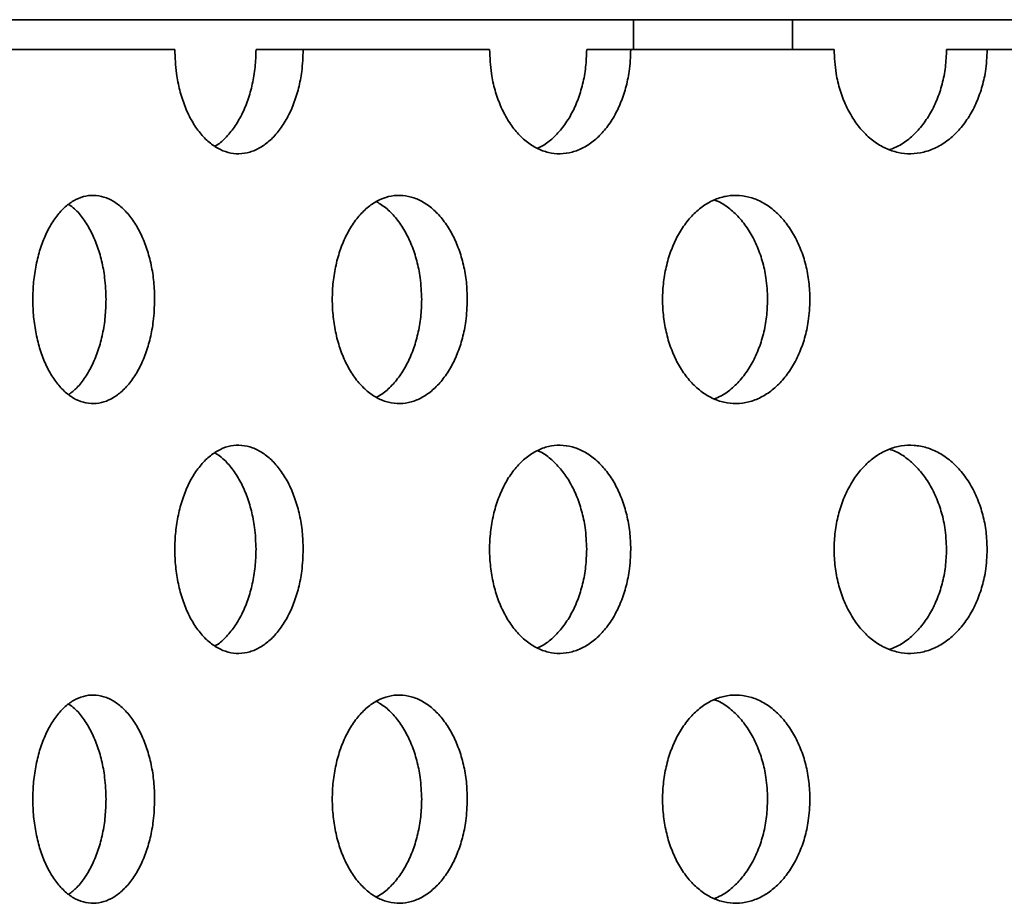
# Model space of a CAD drawing. Units: inches. Extents: x 0.1 to 8.4, y 0.1 to 10.9.
# Drawn here: x 2.2 to 2.3, y 4.7 to 4.8 of the extents above; entities that cross this region are included whole.
import ezdxf

# ---------------------------------------------------------------- set-up
doc = ezdxf.new("R2010")
doc.units = ezdxf.units.IN
doc.header["$MEASUREMENT"] = 0

msp = doc.modelspace()

# ---------------------------------------------------------------- linework, layer by layer
at = {"color": 7, "linetype": 'Continuous', "lineweight": 35}
for p, q in [((2.10135504, 4.76404797), (2.35555325, 4.76404797)), ((2.27097218, 4.76030485), (2.27097218, 4.76404797)), ((2.29085379, 4.76030485), (2.29085379, 4.76404797)), ((2.21358259, 4.76030485), (2.19255141, 4.76030485)), ((2.22964298, 4.76030485), (2.22373827, 4.76030485)), ((2.25295506, 4.76030485), (2.22964298, 4.76030485)), ((2.2706129, 4.76030485), (2.26509958, 4.76030485)), ((2.2960547, 4.76030485), (2.2706129, 4.76030485)), ((2.31519547, 4.76030485), (2.31010929, 4.76030485)), ((2.34260198, 4.76030485), (2.31519547, 4.76030485))]:
    msp.add_line(p, q, dxfattribs=at)
for points, knots in [([(2.21358259, 4.76030485), (2.21362243, 4.7592978), (2.21369125, 4.75755769), (2.21417499, 4.75520421), (2.21479051, 4.75325249), (2.2156055, 4.75150519), (2.21658474, 4.75000234), (2.21770971, 4.74879792), (2.21894387, 4.74791341), (2.22025722, 4.74738792), (2.22161035, 4.74722157), (2.22296613, 4.74743423), (2.22428635, 4.74800462), (2.22553083, 4.74893127), (2.22666715, 4.75017408), (2.22765628, 4.7517104), (2.22847704, 4.75348573), (2.22909117, 4.75545879), (2.2295462, 4.75774122), (2.22960842, 4.75938946), (2.22964298, 4.76030485)], [0, 0, 0, 0, 0.0737591878, 0.1274511219, 0.181143091, 0.2348403759, 0.2885376675, 0.3422403865, 0.3959430732, 0.4496428276, 0.5033425612, 0.5570355811, 0.6107286241, 0.6644216504, 0.7181147075, 0.7718144701, 0.8255142232, 0.8792169402, 0.9329196221, 1, 1, 1, 1]), ([(2.22373827, 4.76030485), (2.22371529, 4.75957291), (2.22366932, 4.75810903), (2.22331081, 4.75597444), (2.22274505, 4.75396458), (2.22197548, 4.7521337), (2.22102554, 4.75052914), (2.21991889, 4.74923484), (2.21909474, 4.74846691), (2.21863465, 4.748236), (2.21860798, 4.74822261)], [0, 0, 0, 0, 0.141605759, 0.283211574, 0.424816716, 0.56642194, 0.708039651, 0.849657342, 0.991283365, 1, 1, 1, 1]), ([(2.25295506, 4.76030485), (2.25299901, 4.7592978), (2.25307493, 4.75755769), (2.25360849, 4.75520421), (2.25428723, 4.75325249), (2.25518568, 4.75150519), (2.25626476, 4.75000234), (2.25750387, 4.74879792), (2.2588626, 4.74791341), (2.26030771, 4.74738792), (2.26179581, 4.74722157), (2.26328596, 4.74743423), (2.26473628, 4.74800462), (2.26610266, 4.74893127), (2.26734972, 4.75017408), (2.26843478, 4.7517104), (2.26933482, 4.75348573), (2.27000809, 4.75545879), (2.27050684, 4.75774122), (2.27057503, 4.75938946), (2.2706129, 4.76030485)], [0, 0, 0, 0, 0.0737591878, 0.1274511219, 0.181143091, 0.2348403759, 0.2885376675, 0.3422403865, 0.3959430732, 0.4496428276, 0.5033425612, 0.5570355811, 0.6107286241, 0.6644216504, 0.7181147075, 0.7718144701, 0.8255142232, 0.8792169402, 0.9329196221, 1, 1, 1, 1]), ([(2.26509958, 4.76030485), (2.26507439, 4.75957291), (2.26502402, 4.75810904), (2.26463108, 4.75597438), (2.26401079, 4.75396481), (2.26316717, 4.75213286), (2.26212424, 4.75053227), (2.26091335, 4.74922317), (2.25982476, 4.74835351), (2.25912719, 4.74805511), (2.25890872, 4.74796165)], [0, 0, 0, 0, 0.134113274, 0.268226601, 0.402339291, 0.536452059, 0.670576653, 0.804701227, 0.938833694, 1, 1, 1, 1]), ([(2.2960547, 4.76030485), (2.29610247, 4.7592978), (2.296185, 4.75755769), (2.29676491, 4.75520421), (2.29750249, 4.75325249), (2.29847854, 4.75150519), (2.29965048, 4.75000234), (2.30099569, 4.74879792), (2.30247019, 4.74791341), (2.30403768, 4.74738792), (2.3056511, 4.74722157), (2.30726596, 4.74743423), (2.30883697, 4.74800462), (2.31031639, 4.74893127), (2.3116661, 4.75017408), (2.31284005, 4.7517104), (2.31381354, 4.75348573), (2.31454159, 4.75545879), (2.31508081, 4.75774122), (2.31515453, 4.75938946), (2.31519547, 4.76030485)], [0, 0, 0, 0, 0.073759188, 0.127451122, 0.181143091, 0.234840376, 0.288537668, 0.342240386, 0.395943073, 0.449642828, 0.503342561, 0.557035581, 0.610728624, 0.66442165, 0.718114708, 0.77181447, 0.825514223, 0.87921694, 0.932919622, 1, 1, 1, 1]), ([(2.31010929, 4.76030485), (2.31008206, 4.75957292), (2.31002761, 4.75810905), (2.30960278, 4.75597436), (2.30893202, 4.75396489), (2.3080197, 4.75213255), (2.30689101, 4.75053345), (2.305582, 4.74921875), (2.30427683, 4.74827814), (2.30338747, 4.74793588), (2.30301828, 4.74779381)], [0, 0, 0, 0, 0.129699462, 0.259398976, 0.389097874, 0.518796847, 0.648507257, 0.778217647, 0.90793567, 1, 1, 1, 1]), ([(2.21106084, 4.72905485), (2.21103898, 4.72978678), (2.21099526, 4.73125064), (2.21065436, 4.73338538), (2.21011628, 4.73539465), (2.20938505, 4.73722772), (2.20848057, 4.73882409), (2.20743475, 4.74014895), (2.20627368, 4.74115243), (2.20503515, 4.74181954), (2.20375274, 4.74211682), (2.2024641, 4.74205096), (2.20120637, 4.74160866), (2.20001258, 4.74081744), (2.1989192, 4.73968552), (2.19795136, 4.73825804), (2.19714111, 4.73656389), (2.19650344, 4.73466088), (2.19606289, 4.73259542), (2.19582306, 4.73043159), (2.19579868, 4.72822795), (2.19598181, 4.72604743), (2.19637606, 4.72395409), (2.19696284, 4.72200252), (2.19773426, 4.72025518), (2.19866273, 4.71875234), (2.19972929, 4.71754792), (2.20089979, 4.71666341), (2.20214576, 4.71613792), (2.20342986, 4.71597157), (2.20471688, 4.71618423), (2.20597052, 4.71675462), (2.2071526, 4.71768127), (2.20823221, 4.71892408), (2.20917221, 4.7204604), (2.20995235, 4.72223573), (2.21053618, 4.72420879), (2.21096882, 4.72649122), (2.21102798, 4.72813946), (2.21106084, 4.72905485)], [0, 0, 0, 0, 0.026844915, 0.053689842, 0.080534638, 0.10737945, 0.134226676, 0.161073898, 0.18792273, 0.214771545, 0.241617749, 0.268463949, 0.295307392, 0.322150852, 0.348995711, 0.375840581, 0.402688822, 0.429537052, 0.456385364, 0.48323366, 0.510078619, 0.536923582, 0.563767, 0.590610434, 0.617456526, 0.644302622, 0.671151431, 0.698000224, 0.724847551, 0.751694868, 0.778538828, 0.805382799, 0.832226762, 0.859070741, 0.885918072, 0.912765398, 0.939614206, 0.966462997, 1, 1, 1, 1]), ([(2.25017174, 4.72905485), (2.2501476, 4.72978678), (2.25009933, 4.73125064), (2.24972282, 4.73338538), (2.24912844, 4.73539465), (2.24832048, 4.73722772), (2.24732069, 4.73882409), (2.24616419, 4.74014895), (2.24487957, 4.74115243), (2.24350851, 4.74181954), (2.24208801, 4.74211682), (2.24065977, 4.74205096), (2.2392649, 4.74160866), (2.2379402, 4.74081744), (2.23672622, 4.73968552), (2.23565108, 4.73825804), (2.23475061, 4.73656389), (2.23404167, 4.73466088), (2.23355175, 4.73259542), (2.233285, 4.73043159), (2.23325789, 4.72822795), (2.23346157, 4.72604743), (2.23390003, 4.72395409), (2.23455244, 4.72200252), (2.23540984, 4.72025518), (2.23644137, 4.71875234), (2.23762571, 4.71754792), (2.23892479, 4.71666341), (2.24030678, 4.71613792), (2.24173024, 4.71597157), (2.24315603, 4.71618423), (2.24454406, 4.71675462), (2.24585207, 4.71768127), (2.24704611, 4.71892408), (2.24808525, 4.7204604), (2.24894734, 4.72223573), (2.24959229, 4.72420879), (2.25007012, 4.72649122), (2.25013545, 4.72813946), (2.25017174, 4.72905485)], [0, 0, 0, 0, 0.0268449154, 0.0536898418, 0.0805346382, 0.1073794503, 0.134226676, 0.1610738977, 0.1879227301, 0.2147715449, 0.2416177486, 0.2684639487, 0.2953073924, 0.3221508519, 0.3489957111, 0.3758405809, 0.4026888222, 0.4295370523, 0.4563853639, 0.4832336599, 0.510078619, 0.5369235824, 0.5637669995, 0.5906104341, 0.6174565265, 0.6443026221, 0.6711514312, 0.6980002241, 0.724847551, 0.7516948676, 0.7785388276, 0.8053827991, 0.8322267623, 0.8590707409, 0.8859180719, 0.9127653982, 0.9396142062, 0.9664629968, 1, 1, 1, 1]), ([(2.29302785, 4.72905485), (2.29300159, 4.72978678), (2.29294907, 4.73125064), (2.29253941, 4.73338538), (2.29189259, 4.73539465), (2.29101312, 4.73722772), (2.28992453, 4.73882409), (2.28866484, 4.74014895), (2.287265, 4.74115243), (2.2857703, 4.74181954), (2.28422092, 4.74211682), (2.28266234, 4.74205096), (2.28113939, 4.74160866), (2.27969236, 4.74081744), (2.27836564, 4.73968552), (2.27719019, 4.73825804), (2.27620533, 4.73656389), (2.27542972, 4.73466088), (2.27489362, 4.73259542), (2.27460167, 4.73043159), (2.274572, 4.72822795), (2.27479492, 4.72604743), (2.27527475, 4.72395409), (2.27598855, 4.72200252), (2.27692637, 4.72025518), (2.27805427, 4.71875234), (2.27934872, 4.71754792), (2.28076795, 4.71666341), (2.282277, 4.71613792), (2.28383058, 4.71597157), (2.2853859, 4.71618423), (2.2868993, 4.71675462), (2.28832477, 4.71768127), (2.28962549, 4.71892408), (2.29075703, 4.7204604), (2.29169547, 4.72223573), (2.29239738, 4.72420879), (2.29291729, 4.72649122), (2.29298838, 4.72813946), (2.29302785, 4.72905485)], [0, 0, 0, 0, 0.0268449154, 0.0536898418, 0.0805346382, 0.1073794503, 0.134226676, 0.1610738977, 0.1879227301, 0.2147715449, 0.2416177486, 0.2684639487, 0.2953073924, 0.3221508519, 0.3489957111, 0.3758405809, 0.4026888222, 0.4295370523, 0.4563853639, 0.4832336599, 0.510078619, 0.5369235824, 0.5637669995, 0.5906104341, 0.6174565265, 0.6443026221, 0.6711514312, 0.6980002241, 0.724847551, 0.7516948676, 0.7785388276, 0.8053827991, 0.8322267623, 0.8590707409, 0.8859180719, 0.9127653982, 0.9396142062, 0.9664629968, 1, 1, 1, 1]), ([(2.20031715, 4.74095207), (2.20056623, 4.74077117), (2.20121287, 4.74030153), (2.20214877, 4.73917671), (2.20309143, 4.73765162), (2.20387067, 4.73587327), (2.20445458, 4.733901), (2.20488705, 4.73161838), (2.20494621, 4.7299702), (2.20497906, 4.72905485)], [0, 0, 0, 0, 0.0911089035, 0.2365340336, 0.3819769767, 0.5274198945, 0.6728706852, 0.8183213828, 1, 1, 1, 1]), ([(2.23883588, 4.74128639), (2.23927299, 4.74100535), (2.24015167, 4.74044042), (2.24133689, 4.73918121), (2.24237714, 4.73765041), (2.24323875, 4.73587359), (2.24388368, 4.73390092), (2.24436138, 4.7316184), (2.24442671, 4.72997021), (2.24446299, 4.72905485)], [0, 0, 0, 0, 0.136729698, 0.274855372, 0.412997966, 0.551140536, 0.689290583, 0.827440542, 1, 1, 1, 1]), ([(2.28105472, 4.74149711), (2.28123308, 4.74143477), (2.28191631, 4.74119595), (2.28302383, 4.74041341), (2.28432804, 4.73918959), (2.28545847, 4.73764816), (2.28639705, 4.73587419), (2.28709878, 4.73390076), (2.28761861, 4.73161846), (2.28768968, 4.72997023), (2.28772914, 4.72905485)], [0, 0, 0, 0, 0.046465576, 0.177989494, 0.309513485, 0.441053587, 0.572593666, 0.704140865, 0.83568798, 1, 1, 1, 1]), ([(2.20497906, 4.72905485), (2.20495721, 4.72832293), (2.20491349, 4.72685908), (2.2045727, 4.72472421), (2.20403459, 4.72271544), (2.20330398, 4.72088049), (2.20239784, 4.71929111), (2.20140734, 4.71800317), (2.20067836, 4.71742208), (2.20034127, 4.71715338)], [0, 0, 0, 0, 0.145764654, 0.291529366, 0.437293386, 0.58305749, 0.728834448, 0.874611384, 1, 1, 1, 1]), ([(2.24446299, 4.72905485), (2.24443885, 4.72832291), (2.24439059, 4.72685903), (2.24401413, 4.7247244), (2.24341993, 4.72271473), (2.24261178, 4.72088317), (2.2416133, 4.71928111), (2.24045259, 4.71797749), (2.23949032, 4.71715603), (2.23890658, 4.71688856), (2.23878029, 4.7168307)], [0, 0, 0, 0, 0.13743036, 0.274860776, 0.412290538, 0.54972038, 0.687162341, 0.824604281, 0.962054309, 1, 1, 1, 1]), ([(2.28772914, 4.72905485), (2.28770289, 4.72832292), (2.28765038, 4.72685904), (2.28724076, 4.72472437), (2.28659408, 4.72271486), (2.28571455, 4.72088268), (2.28462677, 4.71928295), (2.28336463, 4.71797062), (2.28216395, 4.71706352), (2.28136742, 4.71674179), (2.28107149, 4.71662226)], [0, 0, 0, 0, 0.131725699, 0.263451451, 0.395176577, 0.526901778, 0.658638596, 0.790375395, 0.922119945, 1, 1, 1, 1]), ([(2.22964298, 4.69780485), (2.22961999, 4.69853678), (2.22957401, 4.70000064), (2.22921546, 4.70213538), (2.22864948, 4.70414465), (2.22788022, 4.70597772), (2.2269285, 4.70757409), (2.22582783, 4.70889895), (2.22460554, 4.70990243), (2.22330134, 4.71056954), (2.22195052, 4.71086682), (2.22059273, 4.71080096), (2.21926706, 4.71035866), (2.21800843, 4.70956744), (2.21685533, 4.70843552), (2.21583435, 4.70700804), (2.21497942, 4.70531389), (2.21430646, 4.70341088), (2.21384147, 4.70134542), (2.21358831, 4.69918159), (2.21356258, 4.69697795), (2.21375588, 4.69479743), (2.21417203, 4.69270409), (2.2147913, 4.69075252), (2.21560529, 4.68900518), (2.2165848, 4.68750234), (2.21770969, 4.68629792), (2.21894388, 4.68541341), (2.22025722, 4.68488792), (2.22161035, 4.68472157), (2.22296613, 4.68493423), (2.22428635, 4.68550462), (2.22553083, 4.68643127), (2.22666715, 4.68767408), (2.22765628, 4.6892104), (2.22847704, 4.69098573), (2.22909117, 4.69295879), (2.2295462, 4.69524122), (2.22960842, 4.69688946), (2.22964298, 4.69780485)], [0, 0, 0, 0, 0.026844915, 0.053689842, 0.080534638, 0.10737945, 0.134226676, 0.161073898, 0.18792273, 0.214771545, 0.241617749, 0.268463949, 0.295307392, 0.322150852, 0.348995711, 0.375840581, 0.402688822, 0.429537052, 0.456385364, 0.48323366, 0.510078619, 0.536923582, 0.563767, 0.590610434, 0.617456526, 0.644302622, 0.671151431, 0.698000224, 0.724847551, 0.751694868, 0.778538828, 0.805382799, 0.832226762, 0.859070741, 0.885918072, 0.912765398, 0.939614206, 0.966462997, 1, 1, 1, 1]), ([(2.21860149, 4.70987364), (2.21894249, 4.70964113), (2.21970293, 4.70912262), (2.22076143, 4.70792926), (2.22175238, 4.70640093), (2.22257246, 4.70462345), (2.22318661, 4.70265096), (2.2236415, 4.70036839), (2.22370372, 4.69872021), (2.22373827, 4.69780485)], [0, 0, 0, 0, 0.1151076708, 0.2566929307, 0.3982955332, 0.5398981111, 0.681508354, 0.8231185063, 1, 1, 1, 1]), ([(2.2706129, 4.69780485), (2.27058771, 4.69853678), (2.27053732, 4.70000064), (2.27014433, 4.70213538), (2.26952389, 4.70414465), (2.26868038, 4.70597772), (2.26763646, 4.70757409), (2.26642867, 4.70889895), (2.26508679, 4.70990243), (2.26365429, 4.71056954), (2.26216976, 4.71086682), (2.26067677, 4.71080096), (2.25921828, 4.71035866), (2.25783282, 4.70956744), (2.25656285, 4.70843552), (2.25543789, 4.70700804), (2.25449552, 4.70531389), (2.25375348, 4.70341088), (2.25324063, 4.70134542), (2.25296137, 4.69918159), (2.25293299, 4.69697795), (2.25314622, 4.69479743), (2.25360522, 4.69270409), (2.25428811, 4.69075252), (2.25518544, 4.68900518), (2.25626483, 4.68750234), (2.25750385, 4.68629792), (2.25886261, 4.68541341), (2.26030771, 4.68488792), (2.26179581, 4.68472157), (2.26328596, 4.68493423), (2.26473628, 4.68550462), (2.26610266, 4.68643127), (2.26734972, 4.68767408), (2.26843478, 4.6892104), (2.26933482, 4.69098573), (2.27000809, 4.69295879), (2.27050684, 4.69524122), (2.27057503, 4.69688946), (2.2706129, 4.69780485)], [0, 0, 0, 0, 0.026844915, 0.053689842, 0.080534638, 0.10737945, 0.134226676, 0.161073898, 0.18792273, 0.214771545, 0.241617749, 0.268463949, 0.295307392, 0.322150852, 0.348995711, 0.375840581, 0.402688822, 0.429537052, 0.456385364, 0.48323366, 0.510078619, 0.536923582, 0.563767, 0.590610434, 0.617456526, 0.644302622, 0.671151431, 0.698000224, 0.724847551, 0.751694868, 0.778538828, 0.805382799, 0.832226762, 0.859070741, 0.885918072, 0.912765398, 0.939614206, 0.966462997, 1, 1, 1, 1]), ([(2.25895878, 4.71014483), (2.25904271, 4.71011315), (2.25960924, 4.70989924), (2.26058614, 4.70915808), (2.26183793, 4.70794102), (2.26292155, 4.70639778), (2.26382181, 4.7046243), (2.26449487, 4.70265073), (2.26499355, 4.70036847), (2.26506172, 4.69872023), (2.26509958, 4.69780485)], [0, 0, 0, 0, 0.023424685, 0.158126703, 0.292828797, 0.42754739, 0.56226596, 0.696991822, 0.831717598, 1, 1, 1, 1]), ([(2.31519547, 4.69780485), (2.31516824, 4.69853678), (2.31511377, 4.70000064), (2.31468889, 4.70213538), (2.314018, 4.70414465), (2.31310572, 4.70597772), (2.31197636, 4.70757409), (2.31066929, 4.70889895), (2.30921653, 4.70990243), (2.30766502, 4.71056954), (2.3060564, 4.71086682), (2.30443791, 4.71080096), (2.30285604, 4.71035866), (2.30135273, 4.70956744), (2.29997414, 4.70843552), (2.2987525, 4.70700804), (2.29772879, 4.70531389), (2.29692248, 4.70341088), (2.29636511, 4.70134542), (2.29606155, 4.69918159), (2.29603071, 4.69697795), (2.29626248, 4.69479743), (2.29676136, 4.69270409), (2.29750344, 4.69075252), (2.29847829, 4.68900518), (2.29965055, 4.68750234), (2.30099568, 4.68629792), (2.30247019, 4.68541341), (2.30403768, 4.68488792), (2.3056511, 4.68472157), (2.30726596, 4.68493423), (2.30883697, 4.68550462), (2.31031639, 4.68643127), (2.3116661, 4.68767408), (2.31284005, 4.6892104), (2.31381354, 4.69098573), (2.31454159, 4.69295879), (2.31508081, 4.69524122), (2.31515453, 4.69688946), (2.31519547, 4.69780485)], [0, 0, 0, 0, 0.026844915, 0.053689842, 0.080534638, 0.10737945, 0.134226676, 0.161073898, 0.18792273, 0.214771545, 0.241617749, 0.268463949, 0.295307392, 0.322150852, 0.348995711, 0.375840581, 0.402688822, 0.429537052, 0.456385364, 0.48323366, 0.510078619, 0.536923582, 0.563767, 0.590610434, 0.617456526, 0.644302622, 0.671151431, 0.698000224, 0.724847551, 0.751694868, 0.778538828, 0.805382799, 0.832226762, 0.859070741, 0.885918072, 0.912765398, 0.939614206, 0.966462997, 1, 1, 1, 1]), ([(2.30296478, 4.71032709), (2.30322384, 4.71024168), (2.30400779, 4.70998324), (2.30522856, 4.7091666), (2.306581, 4.70793874), (2.30775406, 4.70639839), (2.30872763, 4.70462413), (2.30945551, 4.70265078), (2.30999466, 4.70036845), (2.31006836, 4.69872023), (2.31010929, 4.69780485)], [0, 0, 0, 0, 0.063739149, 0.19288047, 0.322021863, 0.451179075, 0.580336265, 0.709500445, 0.838664543, 1, 1, 1, 1]), ([(2.22373827, 4.69780485), (2.22371529, 4.69707291), (2.22366932, 4.69560903), (2.22331081, 4.69347444), (2.22274505, 4.69146458), (2.22197548, 4.6896337), (2.22102554, 4.68802914), (2.21991889, 4.68673484), (2.21909474, 4.68596691), (2.21863465, 4.685736), (2.21860798, 4.68572261)], [0, 0, 0, 0, 0.141605759, 0.283211574, 0.424816716, 0.56642194, 0.708039651, 0.849657342, 0.991283365, 1, 1, 1, 1]), ([(2.26509958, 4.69780485), (2.26507439, 4.69707291), (2.26502402, 4.69560904), (2.26463108, 4.69347438), (2.26401079, 4.69146481), (2.26316717, 4.68963286), (2.26212424, 4.68803227), (2.26091335, 4.68672317), (2.25982476, 4.68585351), (2.25912719, 4.68555511), (2.25890872, 4.68546165)], [0, 0, 0, 0, 0.134113274, 0.268226601, 0.402339291, 0.536452059, 0.670576653, 0.804701227, 0.938833694, 1, 1, 1, 1]), ([(2.31010929, 4.69780485), (2.31008206, 4.69707292), (2.31002761, 4.69560905), (2.30960278, 4.69347436), (2.30893202, 4.69146489), (2.3080197, 4.68963255), (2.30689101, 4.68803345), (2.305582, 4.68671875), (2.30427683, 4.68577814), (2.30338747, 4.68543588), (2.30301828, 4.68529381)], [0, 0, 0, 0, 0.1296994622, 0.2593989763, 0.3890978742, 0.5187968467, 0.6485072566, 0.7782176474, 0.9079356705, 1, 1, 1, 1]), ([(2.21106084, 4.66655485), (2.21103898, 4.66728678), (2.21099526, 4.66875064), (2.21065436, 4.67088538), (2.21011628, 4.67289465), (2.20938505, 4.67472772), (2.20848057, 4.67632409), (2.20743475, 4.67764895), (2.20627368, 4.67865243), (2.20503515, 4.67931954), (2.20375274, 4.67961682), (2.2024641, 4.67955096), (2.20120637, 4.67910866), (2.20001258, 4.67831744), (2.1989192, 4.67718552), (2.19795136, 4.67575804), (2.19714111, 4.67406389), (2.19650344, 4.67216088), (2.19606289, 4.67009542), (2.19582306, 4.66793159), (2.19579868, 4.66572795), (2.19598181, 4.66354743), (2.19637606, 4.66145409), (2.19696284, 4.65950252), (2.19773426, 4.65775518), (2.19866273, 4.65625234), (2.19972929, 4.65504792), (2.20089979, 4.65416341), (2.20214576, 4.65363792), (2.20342986, 4.65347157), (2.20471688, 4.65368423), (2.20597052, 4.65425462), (2.2071526, 4.65518127), (2.20823221, 4.65642408), (2.20917221, 4.6579604), (2.20995235, 4.65973573), (2.21053618, 4.66170879), (2.21096882, 4.66399122), (2.21102798, 4.66563946), (2.21106084, 4.66655485)], [0, 0, 0, 0, 0.026844915, 0.053689842, 0.080534638, 0.10737945, 0.134226676, 0.161073898, 0.18792273, 0.214771545, 0.241617749, 0.268463949, 0.295307392, 0.322150852, 0.348995711, 0.375840581, 0.402688822, 0.429537052, 0.456385364, 0.48323366, 0.510078619, 0.536923582, 0.563767, 0.590610434, 0.617456526, 0.644302622, 0.671151431, 0.698000224, 0.724847551, 0.751694868, 0.778538828, 0.805382799, 0.832226762, 0.859070741, 0.885918072, 0.912765398, 0.939614206, 0.966462997, 1, 1, 1, 1]), ([(2.25017174, 4.66655485), (2.2501476, 4.66728678), (2.25009933, 4.66875064), (2.24972282, 4.67088538), (2.24912844, 4.67289465), (2.24832048, 4.67472772), (2.24732069, 4.67632409), (2.24616419, 4.67764895), (2.24487957, 4.67865243), (2.24350851, 4.67931954), (2.24208801, 4.67961682), (2.24065977, 4.67955096), (2.2392649, 4.67910866), (2.2379402, 4.67831744), (2.23672622, 4.67718552), (2.23565108, 4.67575804), (2.23475061, 4.67406389), (2.23404167, 4.67216088), (2.23355175, 4.67009542), (2.233285, 4.66793159), (2.23325789, 4.66572795), (2.23346157, 4.66354743), (2.23390003, 4.66145409), (2.23455244, 4.65950252), (2.23540984, 4.65775518), (2.23644137, 4.65625234), (2.23762571, 4.65504792), (2.23892479, 4.65416341), (2.24030678, 4.65363792), (2.24173024, 4.65347157), (2.24315603, 4.65368423), (2.24454406, 4.65425462), (2.24585207, 4.65518127), (2.24704611, 4.65642408), (2.24808525, 4.6579604), (2.24894734, 4.65973573), (2.24959229, 4.66170879), (2.25007012, 4.66399122), (2.25013545, 4.66563946), (2.25017174, 4.66655485)], [0, 0, 0, 0, 0.026844915, 0.053689842, 0.080534638, 0.10737945, 0.134226676, 0.161073898, 0.18792273, 0.214771545, 0.241617749, 0.268463949, 0.295307392, 0.322150852, 0.348995711, 0.375840581, 0.402688822, 0.429537052, 0.456385364, 0.48323366, 0.510078619, 0.536923582, 0.563767, 0.590610434, 0.617456526, 0.644302622, 0.671151431, 0.698000224, 0.724847551, 0.751694868, 0.778538828, 0.805382799, 0.832226762, 0.859070741, 0.885918072, 0.912765398, 0.939614206, 0.966462997, 1, 1, 1, 1]), ([(2.29302785, 4.66655485), (2.29300159, 4.66728678), (2.29294907, 4.66875064), (2.29253941, 4.67088538), (2.29189259, 4.67289465), (2.29101312, 4.67472772), (2.28992453, 4.67632409), (2.28866484, 4.67764895), (2.287265, 4.67865243), (2.2857703, 4.67931954), (2.28422092, 4.67961682), (2.28266234, 4.67955096), (2.28113939, 4.67910866), (2.27969236, 4.67831744), (2.27836564, 4.67718552), (2.27719019, 4.67575804), (2.27620533, 4.67406389), (2.27542972, 4.67216088), (2.27489362, 4.67009542), (2.27460167, 4.66793159), (2.274572, 4.66572795), (2.27479492, 4.66354743), (2.27527475, 4.66145409), (2.27598855, 4.65950252), (2.27692637, 4.65775518), (2.27805427, 4.65625234), (2.27934872, 4.65504792), (2.28076795, 4.65416341), (2.282277, 4.65363792), (2.28383058, 4.65347157), (2.2853859, 4.65368423), (2.2868993, 4.65425462), (2.28832477, 4.65518127), (2.28962549, 4.65642408), (2.29075703, 4.6579604), (2.29169547, 4.65973573), (2.29239738, 4.66170879), (2.29291729, 4.66399122), (2.29298838, 4.66563946), (2.29302785, 4.66655485)], [0, 0, 0, 0, 0.026844915, 0.053689842, 0.080534638, 0.10737945, 0.134226676, 0.161073898, 0.18792273, 0.214771545, 0.241617749, 0.268463949, 0.295307392, 0.322150852, 0.348995711, 0.375840581, 0.402688822, 0.429537052, 0.456385364, 0.48323366, 0.510078619, 0.536923582, 0.563767, 0.590610434, 0.617456526, 0.644302622, 0.671151431, 0.698000224, 0.724847551, 0.751694868, 0.778538828, 0.805382799, 0.832226762, 0.859070741, 0.885918072, 0.912765398, 0.939614206, 0.966462997, 1, 1, 1, 1]), ([(2.28105472, 4.67899711), (2.28123308, 4.67893477), (2.28191631, 4.67869595), (2.28302383, 4.67791341), (2.28432804, 4.67668959), (2.28545847, 4.67514816), (2.28639705, 4.67337419), (2.28709878, 4.67140076), (2.28761861, 4.66911846), (2.28768968, 4.66747023), (2.28772914, 4.66655485)], [0, 0, 0, 0, 0.046465576, 0.177989494, 0.309513485, 0.441053587, 0.572593666, 0.704140865, 0.83568798, 1, 1, 1, 1]), ([(2.20031715, 4.67845207), (2.20056623, 4.67827117), (2.20121287, 4.67780153), (2.20214877, 4.67667671), (2.20309143, 4.67515162), (2.20387067, 4.67337327), (2.20445458, 4.671401), (2.20488705, 4.66911838), (2.20494621, 4.6674702), (2.20497906, 4.66655485)], [0, 0, 0, 0, 0.091108903, 0.236534034, 0.381976977, 0.527419895, 0.672870685, 0.818321383, 1, 1, 1, 1]), ([(2.23883588, 4.67878639), (2.23927299, 4.67850535), (2.24015167, 4.67794042), (2.24133689, 4.67668121), (2.24237714, 4.67515041), (2.24323875, 4.67337359), (2.24388368, 4.67140092), (2.24436138, 4.6691184), (2.24442671, 4.66747021), (2.24446299, 4.66655485)], [0, 0, 0, 0, 0.136729698, 0.274855372, 0.412997966, 0.551140536, 0.689290583, 0.827440542, 1, 1, 1, 1]), ([(2.20497906, 4.66655485), (2.20495721, 4.66582293), (2.20491349, 4.66435908), (2.2045727, 4.66222421), (2.20403459, 4.66021544), (2.20330398, 4.65838049), (2.20239784, 4.65679111), (2.20140734, 4.65550317), (2.20067836, 4.65492208), (2.20034127, 4.65465338)], [0, 0, 0, 0, 0.145764654, 0.291529366, 0.437293386, 0.58305749, 0.728834448, 0.874611384, 1, 1, 1, 1]), ([(2.24446299, 4.66655485), (2.24443885, 4.66582291), (2.24439059, 4.66435903), (2.24401413, 4.6622244), (2.24341993, 4.66021473), (2.24261178, 4.65838317), (2.2416133, 4.65678111), (2.24045259, 4.65547749), (2.23949032, 4.65465603), (2.23890658, 4.65438856), (2.23878029, 4.6543307)], [0, 0, 0, 0, 0.13743036, 0.274860776, 0.412290538, 0.54972038, 0.687162341, 0.824604281, 0.962054309, 1, 1, 1, 1]), ([(2.28772914, 4.66655485), (2.28770289, 4.66582292), (2.28765038, 4.66435904), (2.28724076, 4.66222437), (2.28659408, 4.66021486), (2.28571455, 4.65838268), (2.28462677, 4.65678295), (2.28336463, 4.65547062), (2.28216395, 4.65456352), (2.28136742, 4.65424179), (2.28107149, 4.65412226)], [0, 0, 0, 0, 0.131725699, 0.263451451, 0.395176577, 0.526901778, 0.658638596, 0.790375395, 0.922119945, 1, 1, 1, 1])]:
    msp.add_open_spline(points, degree=3, knots=knots, dxfattribs=at)

doc.saveas('drawing.dxf')
